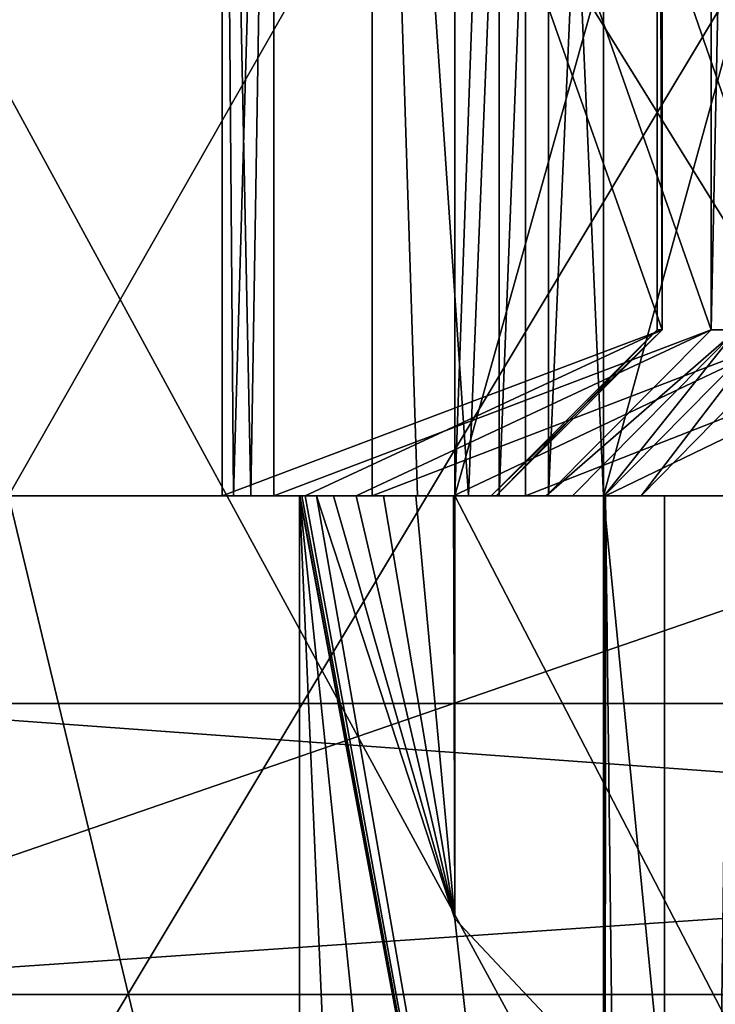
# Model space of a CAD drawing. Extents: x -26 to 26, y -4 to 306.
# Drawn here: x -10 to -9, y 277 to 278 of the extents above; entities that cross this region are included whole.
import ezdxf

# ---------------------------------------------------------------- set-up
doc = ezdxf.new("R2010")
doc.units = 0
doc.header["$MEASUREMENT"] = 0

msp = doc.modelspace()

# ---------------------------------------------------------------- linework, layer by layer
for points in [[(-10.5, 276.549988, 18.186501), (-9.8418, 299.549988, 18.551001), (-13.7143, 299.549988, 15.9034)], [(-10.5, 276.549988, 18.186501), (-5.4352, 276.549988, 20.284401), (-9.8418, 299.549988, 18.551001)], [(-5.4352, 276.549988, 20.284401), (-5.4783, 299.549988, 20.2729), (-9.8418, 299.549988, 18.551001)], [(-11.7425, 281.200012, 9.9636), (-12.8998, 277.200012, 9.2955), (-1.6002, 277.200012, 15.8193)], [(-11.7425, 281.200012, -9.9636), (-1.6002, 277.200012, -15.8193), (-12.8998, 277.200012, -9.2955)], [(-2.7575, 281.200012, 15.1511), (-11.7425, 281.200012, 9.9636), (-1.6002, 277.200012, 15.8193)], [(-2.7575, 281.200012, -15.1511), (-1.6002, 277.200012, -15.8193), (-11.7425, 281.200012, -9.9636)], [(-8.6134, 280.700012, 10.265), (-8.6134, 275.200012, 10.265), (-11.6047, 280.700012, 6.7)], [(-8.6134, 275.200012, 10.265), (-11.6047, 275.200012, 6.7), (-11.6047, 280.700012, 6.7)], [(-11.6047, 280.700012, -6.7), (-8.6134, 275.200012, -10.265), (-8.6134, 280.700012, -10.265)], [(-11.6047, 275.200012, -6.7), (-8.6134, 275.200012, -10.265), (-11.6047, 280.700012, -6.7)], [(-8.4745, 276.549988, 18.556499), (-13.3592, 276.549988, 15.4173), (-10.6452, 280.049988, 17.0497)], [(-5.5368, 280.049988, 19.322399), (-8.4745, 276.549988, 18.556499), (-10.6452, 280.049988, 17.0497)], [(-8.9742, 279.549988, 1.7851), (-9.5627, 277.450012, 1.9021), (-9.5627, 278.950012, 1.9021)], [(-8.9742, 279.549988, 1.7851), (-8.9742, 276.315002, 1.7851), (-9.5627, 277.450012, 1.9021)], [(-9.5627, 278.950012, -1.9021), (-9.5627, 277.450012, -1.9021), (-8.9742, 279.549988, -1.7851)], [(-9.5627, 277.450012, -1.9021), (-8.9742, 276.315002, -1.7851), (-8.9742, 279.549988, -1.7851)], [(-9.3839, 277.450012, 2.6465), (-8.8065, 279.549988, 2.4837), (-9.3839, 278.950012, 2.6465)], [(-8.8065, 271.549988, 2.4837), (-8.8065, 279.549988, 2.4837), (-9.3839, 277.450012, 2.6465)], [(-9.3839, 278.950012, -2.6465), (-8.8065, 279.549988, -2.4837), (-9.3839, 277.450012, -2.6465)], [(-9.3839, 277.450012, -2.6465), (-8.8065, 279.549988, -2.4837), (-8.8065, 271.549988, -2.4837)], [(-8.9612, 279.450012, 7.6), (-10.1, 279.450012, 6.0044), (-10.1, 277.450012, 6.0044)], [(-8.9612, 279.450012, 7.6), (-10.1, 277.450012, 6.0044), (-8.9612, 277.450012, 7.6)], [(-10.1, 277.450012, -6.0044), (-8.9612, 279.450012, -7.6), (-8.9612, 277.450012, -7.6)], [(-10.1, 279.450012, -6.0044), (-8.9612, 279.450012, -7.6), (-10.1, 277.450012, -6.0044)], [(-9.7807, 279.149994, 1.1663), (-9.8291, 277.450012, 0.6414), (-9.8427, 279.149994, 0.3781)], [(-9.8291, 277.450012, 0.6414), (-9.8427, 277.450012, 0.3781), (-9.8427, 279.149994, 0.3781)], [(-9.3131, 277.649994, 0.3578), (-9.3131, 279.149994, 0.3578), (-9.8427, 279.149994, 0.3781)], [(-9.3131, 277.649994, 0.3578), (-9.8427, 279.149994, 0.3781), (-9.8427, 277.450012, 0.3781)], [(-9.3131, 277.649994, -0.3578), (-9.8427, 279.149994, -0.3781), (-9.3131, 279.149994, -0.3578)], [(-9.8427, 277.450012, -0.3781), (-9.8427, 279.149994, -0.3781), (-9.3131, 277.649994, -0.3578)], [(-9.8427, 277.450012, -0.3781), (-9.8291, 277.450012, -0.6414), (-9.8427, 279.149994, -0.3781)], [(-9.8427, 279.149994, -0.3781), (-9.8084, 277.450012, -0.9041), (-9.7807, 279.149994, -1.1663)], [(-9.8291, 277.450012, -0.6414), (-9.8084, 277.450012, -0.9041), (-9.8427, 279.149994, -0.3781)], [(-9.8084, 277.450012, 0.9041), (-9.8291, 277.450012, 0.6414), (-9.7807, 279.149994, 1.1663)], [(-9.7807, 277.450012, 1.1663), (-9.8084, 277.450012, 0.9041), (-9.7807, 279.149994, 1.1663)], [(-9.8084, 277.450012, -0.9041), (-9.7807, 277.450012, -1.1663), (-9.7807, 279.149994, -1.1663)], [(-9.7807, 279.149994, 1.1663), (-9.2544, 279.149994, 1.1035), (-9.2544, 277.649994, 1.1035)], [(-9.7807, 279.149994, 1.1663), (-9.2544, 277.649994, 1.1035), (-9.7807, 277.450012, 1.1663)], [(-9.7807, 279.149994, -1.1663), (-9.2544, 277.649994, -1.1035), (-9.2544, 279.149994, -1.1035)], [(-9.7807, 279.149994, -1.1663), (-9.7807, 277.450012, -1.1663), (-9.2544, 277.649994, -1.1035)], [(-9.4778, 279.149994, 2.682), (-9.5462, 277.450012, 2.4274), (-9.6624, 279.149994, 1.9132)], [(-9.5462, 277.450012, 2.4274), (-9.6078, 277.450012, 2.1711), (-9.6624, 279.149994, 1.9132)], [(-9.6078, 277.450012, 2.1711), (-9.6624, 277.450012, 1.9132), (-9.6624, 279.149994, 1.9132)], [(-9.1425, 277.649994, 1.8103), (-9.1425, 279.149994, 1.8103), (-9.6624, 279.149994, 1.9132)], [(-9.1425, 277.649994, 1.8103), (-9.6624, 279.149994, 1.9132), (-9.6624, 277.450012, 1.9132)], [(-9.1425, 277.649994, -1.8103), (-9.6624, 279.149994, -1.9132), (-9.1425, 279.149994, -1.8103)], [(-9.6624, 277.450012, -1.9132), (-9.6624, 279.149994, -1.9132), (-9.1425, 277.649994, -1.8103)], [(-9.6624, 277.450012, -1.9132), (-9.6078, 277.450012, -2.1711), (-9.6624, 279.149994, -1.9132)], [(-9.6624, 279.149994, -1.9132), (-9.5462, 277.450012, -2.4274), (-9.4778, 279.149994, -2.682)], [(-9.6078, 277.450012, -2.1711), (-9.5462, 277.450012, -2.4274), (-9.6624, 279.149994, -1.9132)], [(-9.4778, 277.450012, 2.682), (-9.5462, 277.450012, 2.4274), (-9.4778, 279.149994, 2.682)], [(-9.5462, 277.450012, -2.4274), (-9.4778, 277.450012, -2.682), (-9.4778, 279.149994, -2.682)], [(-9.4778, 279.149994, 2.682), (-8.9679, 279.149994, 2.5377), (-8.9679, 277.649994, 2.5377)], [(-9.4778, 279.149994, 2.682), (-8.9679, 277.649994, 2.5377), (-9.4778, 277.450012, 2.682)], [(-9.4778, 279.149994, -2.682), (-8.9679, 277.649994, -2.5377), (-8.9679, 279.149994, -2.5377)], [(-9.4778, 279.149994, -2.682), (-9.4778, 277.450012, -2.682), (-8.9679, 277.649994, -2.5377)], [(-9.3131, 279.149994, 0.3578), (-9.3131, 277.649994, 0.3578), (-9.3192, 279.149994, 0.1193)], [(-9.3131, 277.649994, 0.3578), (-9.3192, 277.649994, 0.1193), (-9.3192, 279.149994, 0.1193)], [(-9.3192, 279.149994, 0.1193), (-9.3192, 277.649994, -0.1193), (-9.3192, 279.149994, -0.1193)], [(-9.3192, 277.649994, 0.1193), (-9.3192, 277.649994, -0.1193), (-9.3192, 279.149994, 0.1193)], [(-9.3192, 279.149994, -0.1193), (-9.3131, 277.649994, -0.3578), (-9.3131, 279.149994, -0.3578)], [(-9.3192, 277.649994, -0.1193), (-9.3131, 277.649994, -0.3578), (-9.3192, 279.149994, -0.1193)], [(-9.2232, 279.149994, 1.34), (-9.2544, 277.649994, 1.1035), (-9.2544, 279.149994, 1.1035)], [(-9.2232, 277.649994, 1.34), (-9.2544, 277.649994, 1.1035), (-9.2232, 279.149994, 1.34)], [(-9.2544, 279.149994, -1.1035), (-9.2544, 277.649994, -1.1035), (-9.2232, 279.149994, -1.34)], [(-9.2544, 277.649994, -1.1035), (-9.2232, 277.649994, -1.34), (-9.2232, 279.149994, -1.34)], [(-9.5096, 278.950012, 2.1518), (-9.5627, 278.950012, 1.9021), (-9.5627, 277.450012, 1.9021)], [(-9.5096, 278.950012, 2.1518), (-9.5627, 277.450012, 1.9021), (-9.5096, 277.450012, 2.1518)], [(-9.5096, 278.950012, -2.1518), (-9.5096, 277.450012, -2.1518), (-9.5627, 277.450012, -1.9021)], [(-9.5627, 278.950012, -1.9021), (-9.5096, 278.950012, -2.1518), (-9.5627, 277.450012, -1.9021)], [(-9.45, 278.950012, 2.4), (-9.5096, 277.450012, 2.1518), (-9.45, 277.450012, 2.4)], [(-9.45, 278.950012, 2.4), (-9.5096, 278.950012, 2.1518), (-9.5096, 277.450012, 2.1518)], [(-9.45, 278.950012, -2.4), (-9.45, 277.450012, -2.4), (-9.5096, 277.450012, -2.1518)], [(-9.5096, 278.950012, -2.1518), (-9.45, 278.950012, -2.4), (-9.5096, 277.450012, -2.1518)], [(-9.3839, 278.950012, 2.6465), (-9.45, 277.450012, 2.4), (-9.3839, 277.450012, 2.6465)], [(-9.3839, 278.950012, 2.6465), (-9.45, 278.950012, 2.4), (-9.45, 277.450012, 2.4)], [(-9.45, 278.950012, -2.4), (-9.3839, 278.950012, -2.6465), (-9.3839, 277.450012, -2.6465)], [(-9.45, 278.950012, -2.4), (-9.3839, 277.450012, -2.6465), (-9.45, 277.450012, -2.4)], [(-10.5801, 278.582001, -14.5623), (-10.5801, 276.850006, -14.5623), (-5.5623, 278.582001, -17.118999)], [(-10.5801, 276.850006, -14.5623), (-5.5623, 276.850006, -17.118999), (-5.5623, 278.582001, -17.118999)], [(-5.5623, 278.582001, 17.118999), (-5.5623, 276.850006, 17.118999), (-10.5801, 278.582001, 14.5623)], [(-5.5623, 276.850006, 17.118999), (-10.5801, 276.850006, 14.5623), (-10.5801, 278.582001, 14.5623)], [(-13.9085, 278.52301, 13.1253), (-11.6675, 274, 16.059), (-8.9527, 278.52301, 16.8988)], [(-8.9527, 278.52301, -16.8988), (-11.6675, 274, -16.059), (-13.9085, 278.52301, -13.1253)], [(-8.9527, 278.52301, 16.8988), (-11.6675, 274, 16.059), (-6.134, 274, 18.8785)], [(-8.9527, 278.52301, -16.8988), (-6.134, 274, -18.8785), (-11.6675, 274, -16.059)], [(-9.3131, 277.649994, 0.3578), (-9.8427, 277.450012, 0.3781), (-9.7428, 277.450012, 0.3743)], [(-9.8427, 277.450012, -0.3781), (-9.3131, 277.649994, -0.3578), (-9.7428, 277.450012, -0.3743)], [(-9.7807, 277.450012, 1.1663), (-9.2544, 277.649994, 1.1035), (-9.6814, 277.450012, 1.1544)], [(-9.7807, 277.450012, -1.1663), (-9.6814, 277.450012, -1.1544), (-9.2544, 277.649994, -1.1035)], [(-9.513, 277.450012, 0.3655), (-9.3131, 277.649994, 0.3578), (-9.7428, 277.450012, 0.3743)], [(-9.7428, 277.450012, -0.3743), (-9.3131, 277.649994, -0.3578), (-9.513, 277.450012, -0.3655)], [(-9.6814, 277.450012, 1.1544), (-9.2544, 277.649994, 1.1035), (-9.453, 277.450012, 1.1272)], [(-9.6814, 277.450012, -1.1544), (-9.453, 277.450012, -1.1272), (-9.2544, 277.649994, -1.1035)], [(-9.1425, 277.649994, 1.8103), (-9.6624, 277.450012, 1.9132), (-9.5643, 277.450012, 1.8938)], [(-9.6624, 277.450012, -1.9132), (-9.1425, 277.649994, -1.8103), (-9.5643, 277.450012, -1.8938)], [(-9.3387, 277.450012, 1.8491), (-9.1425, 277.649994, 1.8103), (-9.5643, 277.450012, 1.8938)], [(-9.5643, 277.450012, -1.8938), (-9.1425, 277.649994, -1.8103), (-9.3387, 277.450012, -1.8491)], [(-9.513, 277.450012, 0.3655), (-9.5192, 277.450012, 0.1218), (-9.3131, 277.649994, 0.3578)], [(-9.3131, 277.649994, 0.3578), (-9.5192, 277.450012, 0.1218), (-9.3192, 277.649994, 0.1193)], [(-9.3192, 277.649994, 0.1193), (-9.5192, 277.450012, -0.1218), (-9.3192, 277.649994, -0.1193)], [(-9.5192, 277.450012, 0.1218), (-9.5192, 277.450012, -0.1218), (-9.3192, 277.649994, 0.1193)], [(-9.5192, 277.450012, -0.1218), (-9.513, 277.450012, -0.3655), (-9.3192, 277.649994, -0.1193)], [(-9.3192, 277.649994, -0.1193), (-9.513, 277.450012, -0.3655), (-9.3131, 277.649994, -0.3578)], [(-9.4778, 277.450012, 2.682), (-8.9679, 277.649994, 2.5377), (-9.3816, 277.450012, 2.6547)], [(-9.4778, 277.450012, -2.682), (-9.3816, 277.450012, -2.6547), (-8.9679, 277.649994, -2.5377)], [(-9.2232, 277.649994, 1.34), (-9.453, 277.450012, 1.1272), (-9.2544, 277.649994, 1.1035)], [(-9.4211, 277.450012, 1.3688), (-9.453, 277.450012, 1.1272), (-9.2232, 277.649994, 1.34)], [(-9.2544, 277.649994, -1.1035), (-9.453, 277.450012, -1.1272), (-9.2232, 277.649994, -1.34)], [(-9.453, 277.450012, -1.1272), (-9.4211, 277.450012, -1.3688), (-9.2232, 277.649994, -1.34)], [(-9.383, 277.450012, 1.6095), (-9.4211, 277.450012, 1.3688), (-9.2232, 277.649994, 1.34)], [(-9.4211, 277.450012, -1.3688), (-9.383, 277.450012, -1.6095), (-9.2232, 277.649994, -1.34)], [(-9.1858, 277.649994, 1.5757), (-9.383, 277.450012, 1.6095), (-9.2232, 277.649994, 1.34)], [(-9.3387, 277.450012, 1.8491), (-9.383, 277.450012, 1.6095), (-9.1858, 277.649994, 1.5757)], [(-9.2232, 277.649994, -1.34), (-9.383, 277.450012, -1.6095), (-9.1858, 277.649994, -1.5757)], [(-9.383, 277.450012, -1.6095), (-9.3387, 277.450012, -1.8491), (-9.1858, 277.649994, -1.5757)], [(-9.3816, 277.450012, 2.6547), (-8.9679, 277.649994, 2.5377), (-9.1603, 277.450012, 2.5921)], [(-9.3816, 277.450012, -2.6547), (-9.1603, 277.450012, -2.5921), (-8.9679, 277.649994, -2.5377)], [(-9.1425, 277.649994, 1.8103), (-9.3387, 277.450012, 1.8491), (-9.1858, 277.649994, 1.5757)], [(-9.1858, 277.649994, -1.5757), (-9.3387, 277.450012, -1.8491), (-9.1425, 277.649994, -1.8103)], [(-10.1, 277.450012, 6.0044), (-10.8556, 270, 4.4965), (-8.3085, 270, 8.3085)], [(-10.1, 277.450012, -6.0044), (-8.3085, 270, -8.3085), (-10.8556, 270, -4.4965)], [(-8.9612, 277.450012, 7.6), (-10.1, 277.450012, 6.0044), (-8.3085, 270, 8.3085)], [(-10.1, 277.450012, -6.0044), (-8.9612, 277.450012, -7.6), (-8.3085, 270, -8.3085)], [(-9.7428, 277.450012, 0.3743), (-9.8427, 277.450012, 0.3781), (-9.8291, 277.450012, 0.6414)], [(-9.8291, 277.450012, -0.6414), (-9.8427, 277.450012, -0.3781), (-9.7428, 277.450012, -0.3743)], [(-9.8291, 277.450012, 0.6414), (-9.8084, 277.450012, 0.9041), (-9.7088, 277.450012, 0.895)], [(-9.7293, 277.450012, 0.6349), (-9.8291, 277.450012, 0.6414), (-9.7088, 277.450012, 0.895)], [(-9.7428, 277.450012, 0.3743), (-9.8291, 277.450012, 0.6414), (-9.7293, 277.450012, 0.6349)], [(-9.7293, 277.450012, -0.6349), (-9.8291, 277.450012, -0.6414), (-9.7428, 277.450012, -0.3743)], [(-9.8084, 277.450012, -0.9041), (-9.8291, 277.450012, -0.6414), (-9.7293, 277.450012, -0.6349)], [(-9.8084, 277.450012, 0.9041), (-9.7807, 277.450012, 1.1663), (-9.6814, 277.450012, 1.1544)], [(-9.7088, 277.450012, 0.895), (-9.8084, 277.450012, 0.9041), (-9.6814, 277.450012, 1.1544)], [(-9.7088, 277.450012, -0.895), (-9.8084, 277.450012, -0.9041), (-9.7293, 277.450012, -0.6349)], [(-9.7807, 277.450012, -1.1663), (-9.8084, 277.450012, -0.9041), (-9.7088, 277.450012, -0.895)], [(-9.6814, 277.450012, -1.1544), (-9.7807, 277.450012, -1.1663), (-9.7088, 277.450012, -0.895)], [(-9.5627, 273.158997, 1.9021), (-9.75, 277.450012), (-9.43, 274.36499, 2.4776)], [(-9.75, 271.549988), (-9.75, 277.450012), (-9.5627, 273.158997, 1.9021)], [(-9.7492, 277.450012, 0.1248), (-9.43, 275.734985, 2.4776), (-9.75, 277.450012)], [(-9.75, 277.450012), (-9.43, 275.734985, 2.4776), (-9.43, 274.36499, 2.4776)], [(-9.5192, 277.450012, 0.1218), (-9.7492, 277.450012, 0.1248), (-9.75, 277.450012)], [(-9.5192, 277.450012, -0.1218), (-9.75, 277.450012), (-9.7492, 277.450012, -0.1248)], [(-9.5192, 277.450012, -0.1218), (-9.5192, 277.450012, 0.1218), (-9.75, 277.450012)], [(-9.43, 275.734985, -2.4776), (-9.75, 277.450012), (-9.43, 274.36499, -2.4776)], [(-9.43, 274.36499, -2.4776), (-9.75, 277.450012), (-9.5627, 273.158997, -1.9021)], [(-9.5627, 273.158997, -1.9021), (-9.75, 277.450012), (-9.75, 271.549988)], [(-9.7492, 277.450012, -0.1248), (-9.75, 277.450012), (-9.43, 275.734985, -2.4776)], [(-9.7468, 277.450012, 0.2496), (-9.43, 275.734985, 2.4776), (-9.7492, 277.450012, 0.1248)], [(-9.5192, 277.450012, 0.1218), (-9.7468, 277.450012, 0.2496), (-9.7492, 277.450012, 0.1248)], [(-9.5192, 277.450012, -0.1218), (-9.7492, 277.450012, -0.1248), (-9.7468, 277.450012, -0.2496)], [(-9.7468, 277.450012, -0.2496), (-9.7492, 277.450012, -0.1248), (-9.43, 275.734985, -2.4776)], [(-9.7428, 277.450012, 0.3743), (-9.43, 275.734985, 2.4776), (-9.7468, 277.450012, 0.2496)], [(-9.513, 277.450012, 0.3655), (-9.7428, 277.450012, 0.3743), (-9.7468, 277.450012, 0.2496)], [(-9.5192, 277.450012, 0.1218), (-9.513, 277.450012, 0.3655), (-9.7468, 277.450012, 0.2496)], [(-9.513, 277.450012, -0.3655), (-9.7468, 277.450012, -0.2496), (-9.7428, 277.450012, -0.3743)], [(-9.513, 277.450012, -0.3655), (-9.5192, 277.450012, -0.1218), (-9.7468, 277.450012, -0.2496)], [(-9.7428, 277.450012, -0.3743), (-9.7468, 277.450012, -0.2496), (-9.43, 275.734985, -2.4776)], [(-9.7293, 277.450012, 0.6349), (-9.43, 275.734985, 2.4776), (-9.7428, 277.450012, 0.3743)], [(-9.7293, 277.450012, -0.6349), (-9.7428, 277.450012, -0.3743), (-9.43, 275.734985, -2.4776)], [(-9.7088, 277.450012, 0.895), (-9.5627, 276.94101, 1.9021), (-9.7293, 277.450012, 0.6349)], [(-9.7293, 277.450012, 0.6349), (-9.5627, 276.94101, 1.9021), (-9.43, 275.734985, 2.4776)], [(-9.5627, 276.94101, -1.9021), (-9.7293, 277.450012, -0.6349), (-9.43, 275.734985, -2.4776)], [(-9.7088, 277.450012, -0.895), (-9.7293, 277.450012, -0.6349), (-9.5627, 276.94101, -1.9021)], [(-9.6814, 277.450012, 1.1544), (-9.5627, 276.94101, 1.9021), (-9.7088, 277.450012, 0.895)], [(-9.6814, 277.450012, -1.1544), (-9.7088, 277.450012, -0.895), (-9.5627, 276.94101, -1.9021)], [(-9.4211, 277.450012, 1.3688), (-9.6487, 277.450012, 1.4019), (-9.6814, 277.450012, 1.1544)], [(-9.453, 277.450012, 1.1272), (-9.4211, 277.450012, 1.3688), (-9.6814, 277.450012, 1.1544)], [(-9.6814, 277.450012, 1.1544), (-9.6487, 277.450012, 1.4019), (-9.5627, 276.94101, 1.9021)], [(-9.6487, 277.450012, -1.4019), (-9.6814, 277.450012, -1.1544), (-9.5627, 276.94101, -1.9021)], [(-9.4211, 277.450012, -1.3688), (-9.453, 277.450012, -1.1272), (-9.6814, 277.450012, -1.1544)], [(-9.4211, 277.450012, -1.3688), (-9.6814, 277.450012, -1.1544), (-9.6487, 277.450012, -1.4019)], [(-9.5627, 277.450012, 1.9021), (-9.6624, 277.450012, 1.9132), (-9.6078, 277.450012, 2.1711)], [(-9.5632, 277.450012, 1.8993), (-9.6624, 277.450012, 1.9132), (-9.5627, 277.450012, 1.9021)], [(-9.5638, 277.450012, 1.8966), (-9.6624, 277.450012, 1.9132), (-9.5632, 277.450012, 1.8993)], [(-9.5643, 277.450012, 1.8938), (-9.6624, 277.450012, 1.9132), (-9.5638, 277.450012, 1.8966)], [(-9.5638, 277.450012, -1.8966), (-9.6624, 277.450012, -1.9132), (-9.5643, 277.450012, -1.8938)], [(-9.5632, 277.450012, -1.8993), (-9.6624, 277.450012, -1.9132), (-9.5638, 277.450012, -1.8966)], [(-9.5627, 277.450012, -1.9021), (-9.6624, 277.450012, -1.9132), (-9.5632, 277.450012, -1.8993)], [(-9.6078, 277.450012, -2.1711), (-9.6624, 277.450012, -1.9132), (-9.5627, 277.450012, -1.9021)], [(-9.383, 277.450012, 1.6095), (-9.6097, 277.450012, 1.6484), (-9.6487, 277.450012, 1.4019)], [(-9.4211, 277.450012, 1.3688), (-9.383, 277.450012, 1.6095), (-9.6487, 277.450012, 1.4019)], [(-9.6487, 277.450012, 1.4019), (-9.6097, 277.450012, 1.6484), (-9.5627, 276.94101, 1.9021)], [(-9.6097, 277.450012, -1.6484), (-9.6487, 277.450012, -1.4019), (-9.5627, 276.94101, -1.9021)], [(-9.383, 277.450012, -1.6095), (-9.6487, 277.450012, -1.4019), (-9.6097, 277.450012, -1.6484)], [(-9.383, 277.450012, -1.6095), (-9.4211, 277.450012, -1.3688), (-9.6487, 277.450012, -1.4019)], [(-9.3387, 277.450012, 1.8491), (-9.5643, 277.450012, 1.8938), (-9.6097, 277.450012, 1.6484)], [(-9.383, 277.450012, 1.6095), (-9.3387, 277.450012, 1.8491), (-9.6097, 277.450012, 1.6484)], [(-9.6097, 277.450012, 1.6484), (-9.5643, 277.450012, 1.8938), (-9.5627, 276.94101, 1.9021)], [(-9.5643, 277.450012, -1.8938), (-9.6097, 277.450012, -1.6484), (-9.5627, 276.94101, -1.9021)], [(-9.3387, 277.450012, -1.8491), (-9.6097, 277.450012, -1.6484), (-9.5643, 277.450012, -1.8938)], [(-9.3387, 277.450012, -1.8491), (-9.383, 277.450012, -1.6095), (-9.6097, 277.450012, -1.6484)], [(-9.6078, 277.450012, 2.1711), (-9.5462, 277.450012, 2.4274), (-9.45, 277.450012, 2.4)], [(-9.5096, 277.450012, 2.1518), (-9.6078, 277.450012, 2.1711), (-9.45, 277.450012, 2.4)], [(-9.5627, 277.450012, 1.9021), (-9.6078, 277.450012, 2.1711), (-9.5096, 277.450012, 2.1518)], [(-9.5096, 277.450012, -2.1518), (-9.6078, 277.450012, -2.1711), (-9.5627, 277.450012, -1.9021)], [(-9.45, 277.450012, -2.4), (-9.5462, 277.450012, -2.4274), (-9.6078, 277.450012, -2.1711)], [(-9.45, 277.450012, -2.4), (-9.6078, 277.450012, -2.1711), (-9.5096, 277.450012, -2.1518)], [(-9.5643, 277.450012, 1.8938), (-9.5638, 277.450012, 1.8966), (-9.5627, 276.94101, 1.9021)], [(-9.5638, 277.450012, -1.8966), (-9.5643, 277.450012, -1.8938), (-9.5627, 276.94101, -1.9021)], [(-9.5638, 277.450012, 1.8966), (-9.5632, 277.450012, 1.8993), (-9.5627, 276.94101, 1.9021)], [(-9.5632, 277.450012, -1.8993), (-9.5638, 277.450012, -1.8966), (-9.5627, 276.94101, -1.9021)], [(-9.5632, 277.450012, 1.8993), (-9.5627, 277.450012, 1.9021), (-9.5627, 276.94101, 1.9021)], [(-9.5627, 277.450012, -1.9021), (-9.5632, 277.450012, -1.8993), (-9.5627, 276.94101, -1.9021)], [(-9.5627, 277.450012, 1.9021), (-8.9742, 276.315002, 1.7851), (-9.5627, 276.94101, 1.9021)], [(-9.5627, 276.94101, -1.9021), (-8.9742, 276.315002, -1.7851), (-9.5627, 277.450012, -1.9021)], [(-9.5462, 277.450012, 2.4274), (-9.4778, 277.450012, 2.682), (-9.3839, 277.450012, 2.6465)], [(-9.45, 277.450012, 2.4), (-9.5462, 277.450012, 2.4274), (-9.3839, 277.450012, 2.6465)], [(-9.3839, 277.450012, -2.6465), (-9.4778, 277.450012, -2.682), (-9.5462, 277.450012, -2.4274)], [(-9.3839, 277.450012, -2.6465), (-9.5462, 277.450012, -2.4274), (-9.45, 277.450012, -2.4)], [(-9.3824, 277.450012, 2.652), (-9.4778, 277.450012, 2.682), (-9.3816, 277.450012, 2.6547)], [(-9.3832, 277.450012, 2.6493), (-9.4778, 277.450012, 2.682), (-9.3824, 277.450012, 2.652)], [(-9.3839, 277.450012, 2.6465), (-9.4778, 277.450012, 2.682), (-9.3832, 277.450012, 2.6493)], [(-9.3832, 277.450012, -2.6493), (-9.4778, 277.450012, -2.682), (-9.3839, 277.450012, -2.6465)], [(-9.3824, 277.450012, -2.652), (-9.4778, 277.450012, -2.682), (-9.3832, 277.450012, -2.6493)], [(-9.3816, 277.450012, -2.6547), (-9.4778, 277.450012, -2.682), (-9.3824, 277.450012, -2.652)], [(-9.3839, 277.450012, 2.6465), (-9.3832, 277.450012, 2.6493), (-9.3839, 271.549988, 2.6465)], [(-9.3832, 277.450012, 2.6493), (-9.3824, 277.450012, 2.652), (-9.3839, 271.549988, 2.6465)], [(-9.3839, 271.549988, 2.6465), (-9.3816, 277.450012, 2.6547), (-9.3114, 271.549988, 2.8913)], [(-9.3824, 277.450012, 2.652), (-9.3816, 277.450012, 2.6547), (-9.3839, 271.549988, 2.6465)], [(-8.8065, 271.549988, 2.4837), (-9.3839, 277.450012, 2.6465), (-9.3839, 271.549988, 2.6465)], [(-9.3839, 271.549988, -2.6465), (-9.3839, 277.450012, -2.6465), (-8.8065, 271.549988, -2.4837)], [(-9.3114, 271.549988, -2.8913), (-9.3816, 277.450012, -2.6547), (-9.3839, 271.549988, -2.6465)], [(-9.3816, 277.450012, -2.6547), (-9.3824, 277.450012, -2.652), (-9.3839, 271.549988, -2.6465)], [(-9.3824, 277.450012, -2.652), (-9.3832, 277.450012, -2.6493), (-9.3839, 271.549988, -2.6465)], [(-9.3832, 277.450012, -2.6493), (-9.3839, 277.450012, -2.6465), (-9.3839, 271.549988, -2.6465)], [(-9.1603, 277.450012, 2.5921), (-9.3106, 277.450012, 2.894), (-9.3816, 277.450012, 2.6547)], [(-9.3816, 277.450012, 2.6547), (-9.3106, 277.450012, 2.894), (-9.3114, 271.549988, 2.8913)], [(-9.3106, 277.450012, -2.894), (-9.3816, 277.450012, -2.6547), (-9.3114, 271.549988, -2.8913)], [(-9.3106, 277.450012, -2.894), (-9.1603, 277.450012, -2.5921), (-9.3816, 277.450012, -2.6547)], [(-9.3114, 271.549988, 2.8913), (-9.2335, 277.450012, 3.1313), (-9.2326, 271.549988, 3.134)], [(-9.3106, 277.450012, 2.894), (-9.2335, 277.450012, 3.1313), (-9.3114, 271.549988, 2.8913)], [(-9.2326, 271.549988, -3.134), (-9.2335, 277.450012, -3.1313), (-9.3114, 271.549988, -2.8913)], [(-9.2335, 277.450012, -3.1313), (-9.3106, 277.450012, -2.894), (-9.3114, 271.549988, -2.8913)], [(-9.091, 277.450012, 2.8257), (-9.2335, 277.450012, 3.1313), (-9.3106, 277.450012, 2.894)], [(-9.1603, 277.450012, 2.5921), (-9.091, 277.450012, 2.8257), (-9.3106, 277.450012, 2.894)], [(-9.091, 277.450012, -2.8257), (-9.1603, 277.450012, -2.5921), (-9.3106, 277.450012, -2.894)], [(-9.2335, 277.450012, -3.1313), (-9.091, 277.450012, -2.8257), (-9.3106, 277.450012, -2.894)], [(-10.3744, 277.200012, 14.2791), (-1.6002, 277.200012, 15.8193), (-12.8998, 277.200012, 9.2955)], [(-12.8998, 277.200012, -9.2955), (-1.6002, 277.200012, -15.8193), (-10.3744, 277.200012, -14.2791)], [(-10.5801, 276.850006, 14.5623), (-5.5623, 276.850006, 17.118999), (-10.3744, 277.200012, 14.2791)], [(-5.4541, 277.200012, -16.7861), (-10.5801, 276.850006, -14.5623), (-10.3744, 277.200012, -14.2791)], [(-5.5623, 276.850006, -17.118999), (-10.5801, 276.850006, -14.5623), (-5.4541, 277.200012, -16.7861)], [(-10.3744, 277.200012, 14.2791), (-5.5623, 276.850006, 17.118999), (-5.4541, 277.200012, 16.7861)], [(-5.4541, 277.200012, 16.7861), (-1.6002, 277.200012, 15.8193), (-10.3744, 277.200012, 14.2791)], [(-10.3744, 277.200012, -14.2791), (-1.6002, 277.200012, -15.8193), (-5.4541, 277.200012, -16.7861)], [(-9.43, 275.734985, 2.4776), (-9.5627, 276.94101, 1.9021), (-8.9742, 276.315002, 1.7851)], [(-9.5627, 276.94101, -1.9021), (-9.43, 275.734985, -2.4776), (-8.9742, 276.315002, -1.7851)]]:
    msp.add_3dface(points)

doc.saveas('drawing.dxf')
